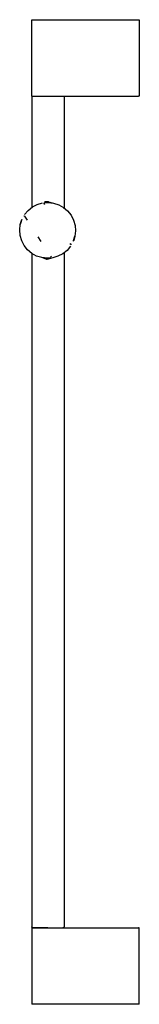
# Model space of a CAD drawing. Extents: x -41 to 41, y -335 to 335.
import ezdxf

# ---------------------------------------------------------------- set-up
doc = ezdxf.new("R2010")
doc.units = 0
doc.header["$MEASUREMENT"] = 0

msp = doc.modelspace()

# ---------------------------------------------------------------- linework, layer by layer
at = {"linetype": 'Continuous'}
for p, q in [((-32.457005, 334.50001), (-32.056975, 334.50001)), ((-32.457005, 333.79169), (-32.457005, 334.50001)), ((-32.056975, 334.50001), (-30.956925, 334.50001)), ((-30.956925, 334.50001), (-29.256845, 334.50001)), ((-29.256845, 334.50001), (-26.956715, 334.50001)), ((-26.956715, 334.50001), (-24.256595, 334.50001)), ((-24.256595, 334.50001), (-21.456445, 334.50001)), ((-21.456445, 334.50001), (40.068815, 334.50001)), ((40.068815, 334.50001), (40.568835, 334.50001)), ((40.568835, 334.50001), (40.568835, 333.79169)), ((-32.457005, 283.20774), (-32.457005, 333.79169)), ((40.568835, 333.79169), (40.568835, 283.20774)), ((-32.457005, 282.50004), (-32.457005, 283.20774)), ((-31.956965, 282.50004), (-32.457005, 282.00001)), ((-32.457005, 282.50004), (-32.056975, 282.50004)), ((-32.457005, 282.00001), (-32.457005, 281.68689)), ((-32.457005, 281.68689), (-32.457005, 281.14506)), ((-32.457005, 281.14506), (-32.457005, 206.814857)), ((-32.056975, 282.50004), (-30.956925, 282.50004)), ((-30.956925, 282.50004), (-29.256845, 282.50004)), ((-29.256845, 282.50004), (-26.956715, 282.50004)), ((-26.956715, 282.50004), (-24.256595, 282.50004)), ((-24.256595, 282.50004), (-21.456445, 282.50004)), ((-21.456445, 282.50004), (40.068815, 282.50004)), ((-10.455875, 282.00001), (-10.955915, 282.50004)), ((-10.455875, 282.00001), (-10.455875, 281.68689)), ((-10.455875, 281.68689), (-10.455875, 281.14506)), ((-10.455875, 281.14506), (-10.455875, 206.586716)), ((40.568835, 282.50004), (40.068815, 282.50004)), ((40.568835, 283.20774), (40.568835, 282.50004)), ((-31.924385, 207.23938), (-28.623955, 208.94336)), ((-28.623955, 208.94336), (-25.054495, 209.9707)), ((-23.957985, 209.63211), (-23.720185, 210.21965)), ((-23.505105, 208.91609), (-23.957985, 209.63211)), ((-23.737045, 210.08152), (-21.353145, 210.28198)), ((-23.496315, 210.65296), (-23.720185, 210.21965)), ((-23.198075, 210.6781), (-23.496315, 210.65296)), ((-21.772605, 210.79796), (-23.198075, 210.6781)), ((-21.094935, 210.85495), (-21.772605, 210.79796)), ((-21.353145, 210.28198), (-17.662165, 209.86522)), ((-21.094935, 210.85495), (-17.662165, 209.86522)), ((-17.662165, 209.86522), (-14.123385, 208.73646)), ((-14.123385, 208.73646), (-10.872805, 206.93893)), ((-37.370245, 200.97255), (-37.857265, 200.94543)), ((-37.365275, 200.94795), (-36.896985, 200.24193)), ((-37.225995, 202.08702), (-34.828945, 204.92431)), ((-34.828945, 204.92431), (-31.924385, 207.23938)), ((-10.872805, 206.93893), (-8.035375, 204.54189)), ((-8.035375, 204.54189), (-5.720075, 201.63742)), ((-5.720075, 201.63742), (-4.015925, 198.33702)), ((-40.568835, 191.60724), (-40.152165, 195.29808)), ((-40.152165, 195.29808), (-39.023425, 198.83663)), ((-39.560135, 197.48184), (-40.152165, 195.29808)), ((-39.560135, 197.48184), (-39.023425, 198.83663)), ((-39.560135, 197.48184), (-39.412625, 198.00789)), ((-39.023425, 198.83663), (-39.323535, 198.1707)), ((-36.896985, 200.24193), (-35.625275, 198.27881)), ((-4.015925, 198.33702), (-2.988395, 194.76768)), ((-2.988395, 194.76768), (-2.677015, 191.06647)), ((-40.257405, 187.90603), (-40.568835, 191.60724)), ((-39.229905, 184.33666), (-40.257405, 187.90603)), ((-3.093665, 187.37564), (-4.222425, 183.83705)), ((-3.964225, 184.40998), (-3.093665, 187.37564)), ((-3.093665, 187.37564), (-3.914065, 184.52793)), ((-2.677015, 191.06647), (-3.093665, 187.37564)), ((-37.525755, 181.0363), (-39.229905, 184.33666)), ((-35.210465, 178.13175), (-37.525755, 181.0363)), ((-28.318865, 186.99978), (-26.248045, 183.80302)), ((-5.880565, 181.72569), (-6.348885, 182.43175)), ((-5.380085, 181.74358), (-5.880565, 181.72569)), ((-3.964225, 184.40998), (-4.222425, 183.83705)), ((-4.102365, 184.12918), (-3.954655, 184.39636)), ((-3.914065, 184.52793), (-3.964225, 184.40998)), ((-3.914065, 184.52793), (-3.954655, 184.39636)), ((-32.373025, 175.73475), (-35.210465, 178.13175)), ((-32.457005, 175.805694), (-32.457005, -281.20575)), ((-29.122465, 173.93726), (-32.373025, 175.73475)), ((-11.321455, 175.4343), (-14.621895, 173.73031)), ((-8.416885, 177.7494), (-11.321455, 175.4343)), ((-10.455875, 176.12422), (-10.455875, -281.20575)), ((-6.019855, 180.58666), (-8.416885, 177.7494)), ((-25.583685, 172.80845), (-29.122465, 173.93726)), ((-22.508455, 171.7184), (-25.583685, 172.80845)), ((-21.892695, 172.3917), (-25.583685, 172.80845)), ((-22.371815, 171.70166), (-22.508455, 171.7184)), ((-22.371815, 171.70166), (-22.067575, 171.72725)), ((-22.067575, 171.72725), (-20.937395, 172.472)), ((-21.226625, 171.80698), (-22.067575, 171.72725)), ((-19.508805, 172.59216), (-21.892695, 172.3917)), ((-18.191365, 172.70294), (-21.226625, 171.80698)), ((-19.740755, 173.75759), (-19.287845, 173.04157)), ((-19.491335, 172.59361), (-19.267455, 173.02696)), ((-14.621895, 173.73031), (-18.191365, 172.70294)), ((-32.457005, -281.20575), (-32.457005, -281.7857)), ((-32.457005, -282.00001), (-32.457005, -281.7857)), ((-32.457005, -282.00001), (-31.956965, -282.49996)), ((-32.056975, -282.49996), (-32.457005, -282.49996)), ((-32.457005, -282.49996), (-32.457005, -283.05413)), ((-32.457005, -283.05413), (-32.457005, -333.94585)), ((-30.956925, -282.49996), (-32.056975, -282.49996)), ((-31.956965, -282.49996), (-31.556955, -282.49996)), ((-31.556955, -282.49996), (-30.556905, -282.49996)), ((-31.556955, -282.49996), (-30.556905, -282.49996)), ((-30.556905, -282.49996), (-31.556955, -282.49996)), ((-29.256845, -282.49996), (-30.956925, -282.49996)), ((-30.556905, -282.49996), (-28.856815, -282.49996)), ((-30.556905, -282.49996), (-28.856815, -282.49996)), ((-26.956715, -282.49996), (-29.256845, -282.49996)), ((-28.856815, -282.49996), (-26.656715, -282.49996)), ((-28.856815, -282.49996), (-26.656715, -282.49996)), ((-24.256595, -282.49996), (-26.956715, -282.49996)), ((-26.656715, -282.49996), (-24.156585, -282.49996)), ((-26.656715, -282.49996), (-24.156585, -282.49996)), ((-21.456445, -282.49996), (-24.256595, -282.49996)), ((-24.156585, -282.49996), (-21.456445, -282.49996)), ((-24.156585, -282.49996), (-21.456445, -282.49996)), ((-21.456445, -282.49996), (-18.756295, -282.49996)), ((-21.456445, -282.49996), (40.068815, -282.49996)), ((-18.756295, -282.49996), (-16.256175, -282.49996)), ((-16.256175, -282.49996), (-14.056065, -282.49996)), ((-14.056065, -282.49996), (-12.355975, -282.49996)), ((-12.355975, -282.49996), (-11.355925, -282.49996)), ((-11.355925, -282.49996), (-10.955915, -282.49996)), ((-10.955915, -282.49996), (-11.355925, -282.49996)), ((-10.455875, -282.00001), (-10.955915, -282.49996)), ((-10.455875, -281.20575), (-10.455875, -281.7857)), ((-10.455875, -282.00001), (-10.455875, -281.7857)), ((40.568835, -282.49996), (40.068815, -282.49996)), ((40.568835, -283.05413), (40.568835, -282.49996)), ((40.568835, -333.94585), (40.568835, -283.05413)), ((-32.457005, -333.94585), (-32.457005, -334.50001)), ((-32.056975, -334.50001), (-32.457005, -334.50001)), ((-30.956925, -334.50001), (-32.056975, -334.50001)), ((-29.256845, -334.50001), (-30.956925, -334.50001)), ((-26.956715, -334.50001), (-29.256845, -334.50001)), ((-24.256595, -334.50001), (-26.956715, -334.50001)), ((-21.456445, -334.50001), (-24.256595, -334.50001)), ((40.068815, -334.50001), (-21.456445, -334.50001)), ((40.568835, -334.50001), (40.068815, -334.50001)), ((40.568835, -334.50001), (40.568835, -333.94585))]:
    msp.add_line(p, q, dxfattribs=at)

doc.saveas('drawing.dxf')
